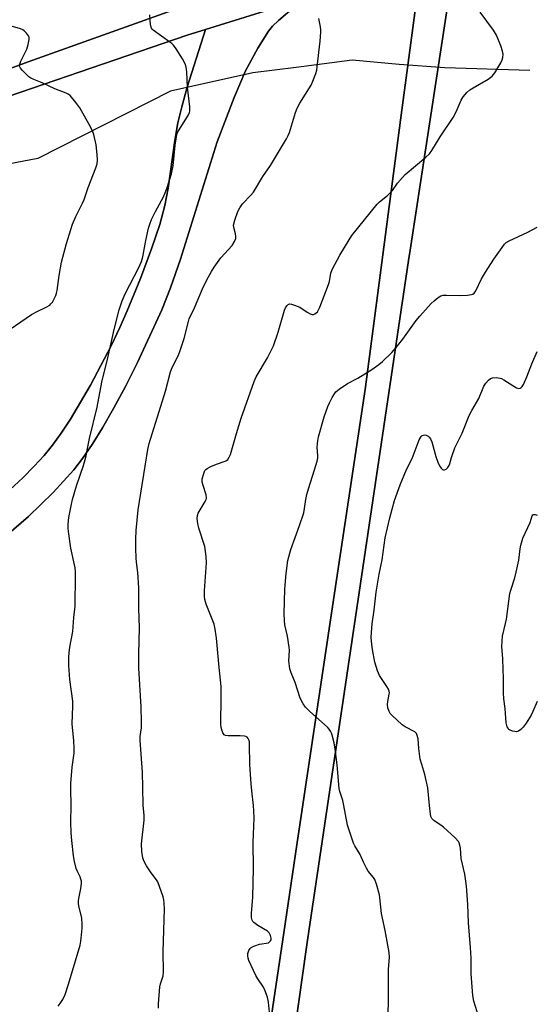
# Model space of a CAD drawing. Units: inches. Extents: x 1207768 to 1213768, y 521456 to 525456.
# Drawn here: x 1211051 to 1211233, y 524930 to 525277 of the extents above; entities that cross this region are included whole.
import ezdxf

# ---------------------------------------------------------------- set-up
doc = ezdxf.new("R2010")
doc.units = ezdxf.units.IN
doc.header["$MEASUREMENT"] = 0
for name, color, linetype in [('HYDRO-Hidden Single Line Stream', 5, 'Continuous'), ('HYDRO-Single Line Stream', 4, 'Continuous'), ('NTRL-Farm Land', 3, 'Continuous'), ('TRANS-Driveway', 251, 'Continuous'), ('TRANS-Road', 130, 'Continuous'), ('Undefined', 1, 'Continuous')]:
    doc.layers.add(name, color=color, linetype=linetype)

msp = doc.modelspace()

# ---------------------------------------------------------------- linework, layer by layer
at = {"layer": 'HYDRO-Hidden Single Line Stream'}
for p, q in [((1211201.32, 525260.32), (1211185.29, 525261.43)), ((1211133.68, 525258.48), (1211104.52, 525252.03))]:
    msp.add_line(p, q, dxfattribs=at)
at = {"layer": 'HYDRO-Single Line Stream'}
msp.add_line((1211231.34, 525259.39), (1211201.32, 525260.32), dxfattribs=at)
for points in [[(1211185.29, 525261.43), (1211168.64, 525263.03), (1211148.87, 525260.43), (1211133.68, 525258.48)], [(1211104.52, 525252.03), (1211057.74, 525228.31), (1211025.63, 525222.21), (1211000.93, 525214.58), (1210986.87, 525210.87), (1210982, 525209.42), (1210978.25, 525208.15), (1210973.98, 525206.41), (1210968.68, 525203.95), (1210963.49, 525201.29), (1210959.54, 525199.01), (1210952.48, 525194.23), (1210949.05, 525192.37), (1210944.37, 525190.3), (1210939.35, 525188.36), (1210929.43, 525184.77), (1210921.54, 525181.94), (1210918.36, 525180.94), (1210916.19, 525180.37), (1210909.09, 525179.17), (1210906.52, 525178.59), (1210904.08, 525177.67), (1210897.7, 525174.87), (1210895.54, 525174.16)]]:
    msp.add_lwpolyline(points, dxfattribs=at)
at = {"layer": 'NTRL-Farm Land'}
for points in [[(1211099.21, 524580.79), (1211120.11, 524721.37), (1211129.26, 524785.8), (1211141.21, 524869.96), (1211152.47, 524949.25), (1211152.95, 524952.46), (1211188.54, 525192.31), (1211189.15, 525196), (1211203.96, 525292.83), (1211209.11, 525296.76), (1211210.88, 525297.98), (1211212.5, 525298.95), (1211214.09, 525299.67), (1211216.2, 525300.36), (1211218.56, 525300.91), (1211221.1, 525301.35), (1211223.77, 525301.69), (1211227.16, 525302.01), (1211237.62, 525302.65)], [(1211154.78, 525298.43), (1211054.37, 525262.43), (1210982.91, 525235.97)], [(1211192.76, 525294.79), (1211189.36, 525269.13), (1211185.77, 525241.88), (1211173.2, 525146.8), (1211163.17, 525079.69), (1211149.19, 524986.15), (1211144.56, 524955.12), (1211120.88, 524796.68)], [(1211046.68, 525095.29), (1211054.54, 525102.04), (1211063.13, 525110.42), (1211070.46, 525118.47), (1211073.59, 525122.49), (1211076.98, 525127.42), (1211080.58, 525133.22), (1211084.5, 525140.1), (1211088.66, 525147.91), (1211092.89, 525156.35), (1211101.5, 525174.96), (1211104.62, 525182.72), (1211108.11, 525192.74), (1211121.05, 525234.19), (1211127.01, 525249.81), (1211131.06, 525259.2), (1211135.35, 525267.22), (1211139.2, 525273.29), (1211140.6, 525274.96), (1211142.63, 525276.94), (1211151.37, 525284.51)], [(1211021.84, 525241.53), (1211110.5, 525271.87), (1211115.34, 525273.36), (1211116.94, 525273.86), (1211110.49, 525253.44), (1211108.56, 525246.52), (1211107.22, 525240.91), (1211106.14, 525234.69), (1211103.7, 525217.78), (1211102.59, 525211.67), (1211100.79, 525204.96), (1211097.93, 525196.38), (1211093.99, 525185.93), (1211089.33, 525174.54), (1211086.75, 525168.7), (1211083.64, 525162.2), (1211076.36, 525148.35), (1211069.3, 525136.38), (1211066.04, 525131.4), (1211062.94, 525127.1), (1211060.03, 525123.55), (1211056.51, 525119.69), (1211052.54, 525115.68), (1211047.95, 525111.36)]]:
    msp.add_lwpolyline(points, dxfattribs=at)
at = {"layer": 'TRANS-Driveway'}
for points in [[(1211151.37, 525284.51, 0), (1211142.63, 525276.94, 0), (1211140.6, 525274.96, 0), (1211139.2, 525273.29, 0), (1211135.35, 525267.22, 0), (1211131.06, 525259.2, 0), (1211127.01, 525249.81, 0), (1211121.05, 525234.19, 0), (1211108.11, 525192.74, 0), (1211104.62, 525182.72, 0), (1211101.5, 525174.96, 0), (1211092.89, 525156.35, 0), (1211088.66, 525147.91, 0), (1211084.5, 525140.1, 0), (1211080.58, 525133.22, 0), (1211076.98, 525127.42, 0), (1211073.59, 525122.49, 0), (1211070.46, 525118.47, 0), (1211063.13, 525110.42, 0), (1211054.54, 525102.04, 0), (1211046.68, 525095.29, 0)], [(1211047.95, 525111.36, 0), (1211052.54, 525115.68, 0), (1211056.51, 525119.69, 0), (1211060.03, 525123.55, 0), (1211062.94, 525127.1, 0), (1211066.04, 525131.4, 0), (1211069.3, 525136.38, 0), (1211076.36, 525148.35, 0), (1211083.64, 525162.2, 0), (1211086.75, 525168.7, 0), (1211089.33, 525174.54, 0), (1211093.99, 525185.93, 0), (1211097.93, 525196.38, 0), (1211100.79, 525204.96, 0), (1211102.59, 525211.67, 0), (1211103.7, 525217.78, 0), (1211106.14, 525234.69, 0), (1211107.22, 525240.91, 0), (1211108.56, 525246.52, 0), (1211110.49, 525253.44, 0), (1211116.94, 525273.86, 0), (1211146.44, 525282.99, 0)]]:
    msp.add_polyline3d(points, dxfattribs=at)
at = {"layer": 'TRANS-Road'}
for points in [[(1210982.91, 525235.97), (1211054.37, 525262.43), (1211154.78, 525298.43)], [(1211120.88, 524796.68), (1211144.56, 524955.12), (1211149.19, 524986.15), (1211163.17, 525079.69), (1211173.2, 525146.8), (1211185.77, 525241.88), (1211189.36, 525269.13), (1211192.76, 525294.79)], [(1211203.96, 525292.83), (1211189.15, 525196), (1211188.54, 525192.31), (1211152.95, 524952.46), (1211152.47, 524949.25), (1211141.21, 524869.96)], [(1211146.44, 525282.99), (1211116.94, 525273.86), (1211115.34, 525273.36), (1211110.5, 525271.87), (1211021.84, 525241.53)]]:
    msp.add_lwpolyline(points, dxfattribs=at)
at = {"layer": 'Undefined'}
for points, elevation in [([(1211069.55, 525000), (1211069.44, 525005.74), (1211069.47, 525007.75), (1211069.94, 525013.51), (1211070.6, 525018.52), (1211070.64, 525020.23), (1211070.52, 525022.79), (1211069.83, 525028.84), (1211070.15, 525035.11), (1211070.16, 525036.82), (1211069.04, 525044.44), (1211068.74, 525049.4), (1211068.69, 525052.36), (1211068.78, 525053.84), (1211069.04, 525055.92), (1211070.11, 525061.44), (1211070.44, 525066.34), (1211070.94, 525070.38), (1211071.09, 525081.12), (1211071.05, 525082.6), (1211070.89, 525083.93), (1211069.38, 525090.78), (1211068.58, 525096.67), (1211068.48, 525097.86), (1211068.47, 525099.04), (1211068.56, 525100.52), (1211068.72, 525101.68), (1211069.62, 525106.3), (1211070.04, 525108.01), (1211071.46, 525112.76), (1211073.9, 525119.96), (1211074.78, 525123.35), (1211075.23, 525125.35), (1211076, 525129.56), (1211078.67, 525140.51), (1211080.34, 525149.35), (1211082.48, 525157.95), (1211084.73, 525168), (1211086.44, 525174.9), (1211087.5, 525178.09), (1211088.54, 525180.53), (1211093.44, 525189.82), (1211094.39, 525191.93), (1211094.87, 525193.6), (1211095.88, 525199.32), (1211096.87, 525203.69), (1211097.26, 525205.12), (1211097.91, 525206.73), (1211099.25, 525209.61), (1211102.09, 525214.83), (1211102.73, 525216.17), (1211103.45, 525218.12), (1211104.92, 525222.91), (1211105.5, 525225.66), (1211106.2, 525232.98), (1211106.53, 525235.3), (1211106.84, 525236.72), (1211107.21, 525237.66), (1211107.63, 525238.44), (1211110.92, 525243.73), (1211111.28, 525244.51), (1211111.4, 525245.06), (1211111.38, 525246.49), (1211110.63, 525253.53), (1211110.39, 525258.92), (1211110.14, 525260.59), (1211109.81, 525261.66), (1211108.77, 525263.47), (1211106.52, 525267.03), (1211105.66, 525268.24), (1211105.04, 525268.85), (1211104.35, 525269.39), (1211098.45, 525273.53), (1211098.1, 525273.9), (1211097.83, 525274.35), (1211097.57, 525275.44), (1211097.26, 525279)], 320), ([(1211133.85, 525000), (1211133.23, 525005.18), (1211133, 525007.69), (1211132.61, 525014.53), (1211132.49, 525021.56), (1211132.42, 525022.42), (1211132.21, 525023.23), (1211131.95, 525023.69), (1211131.62, 525024.08), (1211131.21, 525024.34), (1211130.74, 525024.47), (1211129.14, 525024.59), (1211124.98, 525024.54), (1211123.93, 525024.71), (1211123.52, 525024.98), (1211123.07, 525025.63), (1211122.63, 525026.69), (1211122.41, 525027.54), (1211122.33, 525028.69), (1211122.51, 525038.27), (1211122.46, 525042.02), (1211121.77, 525048.71), (1211120.85, 525059.08), (1211120.36, 525062.29), (1211119.96, 525064.01), (1211117.12, 525071.07), (1211116.64, 525072.74), (1211116.54, 525073.84), (1211116.55, 525075.75), (1211117.24, 525085.59), (1211117.22, 525087.87), (1211116.74, 525091.43), (1211114.59, 525097.85), (1211114.24, 525099.54), (1211114.04, 525101.23), (1211114.11, 525102.37), (1211114.36, 525103.19), (1211116.86, 525107.25), (1211117.21, 525107.99), (1211117.33, 525108.49), (1211117.2, 525109.59), (1211116.06, 525112.98), (1211115.77, 525114.11), (1211115.78, 525115.23), (1211116.28, 525117.17), (1211116.74, 525118.17), (1211117.08, 525118.58), (1211117.51, 525118.9), (1211118.75, 525119.57), (1211120.83, 525120.51), (1211123.88, 525121.49), (1211124.35, 525121.76), (1211124.75, 525122.11), (1211125.33, 525122.94), (1211125.7, 525123.92), (1211127.81, 525131.22), (1211129.55, 525136.74), (1211134.13, 525149.64), (1211134.84, 525151.23), (1211138.75, 525157.96), (1211140.88, 525162.2), (1211142.61, 525167), (1211144.84, 525174.83), (1211145.17, 525175.61), (1211145.59, 525176.3), (1211146.09, 525176.83), (1211146.51, 525176.98), (1211147.26, 525176.92), (1211148.34, 525176.59), (1211150.23, 525175.82), (1211152.79, 525174.03), (1211153.8, 525173.48), (1211154.55, 525173.24), (1211155.01, 525173.27), (1211155.44, 525173.45), (1211156.41, 525174.25), (1211156.84, 525174.88), (1211157.26, 525175.81), (1211160.34, 525183.79), (1211160.65, 525184.92), (1211161.12, 525187.81), (1211161.59, 525189.15), (1211164.31, 525194.14), (1211167.61, 525199.63), (1211168.55, 525201.09), (1211177.46, 525212.23), (1211178.31, 525213.03), (1211181.13, 525215.24), (1211181.99, 525216.03), (1211182.86, 525217.05), (1211184.71, 525219.61), (1211186.38, 525221.61), (1211187.37, 525222.66), (1211194.62, 525228.73), (1211195.9, 525229.94), (1211196.77, 525231.14), (1211199.74, 525235.9), (1211204.3, 525242.79), (1211205.31, 525244.75), (1211207.12, 525248.93), (1211207.84, 525250.12), (1211209.13, 525251.57), (1211210.17, 525252.49), (1211211.39, 525253.26), (1211216.69, 525256.31), (1211218.08, 525257.31), (1211218.95, 525258.48), (1211221.07, 525262.08), (1211221.61, 525263.13), (1211221.88, 525263.94), (1211221.95, 525265.06), (1211221.76, 525266.18), (1211221.07, 525268.09), (1211219.55, 525271.87), (1211218.47, 525273.59), (1211213.88, 525279.98)], 324), ([(1211048.01, 525168.09), (1211055.59, 525173.23), (1211057.75, 525174.44), (1211060.72, 525175.86), (1211061.98, 525176.61), (1211062.42, 525176.97), (1211062.94, 525177.65), (1211064.13, 525180.02), (1211064.41, 525180.84), (1211064.57, 525181.68), (1211065.32, 525187.08), (1211066.1, 525191.73), (1211067.87, 525198.28), (1211069.39, 525203.27), (1211070.04, 525205.19), (1211071.16, 525207.87), (1211073.57, 525212.56), (1211074.17, 525213.89), (1211075.55, 525218.1), (1211078.22, 525224.98), (1211078.66, 525226.37), (1211078.86, 525227.75), (1211078.75, 525229.75), (1211078.32, 525233.16), (1211077.54, 525236.8), (1211077.04, 525238.09), (1211075.94, 525240.33), (1211072.6, 525246.21), (1211071.23, 525248.08), (1211069.16, 525250.48), (1211068.5, 525250.99), (1211067.76, 525251.37), (1211063.81, 525252.92), (1211059.28, 525255.03), (1211056.35, 525256.17), (1211055.32, 525256.64), (1211054.62, 525257.12), (1211053.98, 525257.69), (1211052.35, 525259.33), (1211051.64, 525260.18), (1211051.33, 525260.85), (1211051.41, 525261.58), (1211051.81, 525262.61), (1211053.84, 525266.85), (1211054.35, 525268.57), (1211054.69, 525270.29), (1211054.66, 525271.11), (1211054.44, 525271.6), (1211053.75, 525272.51), (1211052.91, 525273.34), (1211052.44, 525273.68), (1211051.68, 525274.04), (1211046.42, 525275.64)], 318), ([(1211165.69, 525000), (1211165.32, 525001.75), (1211164.35, 525004.92), (1211164.09, 525006.04), (1211163.32, 525014.39), (1211162.67, 525019.88), (1211162.32, 525022.09), (1211161.66, 525024.82), (1211161.36, 525025.59), (1211160.97, 525026.3), (1211160.51, 525026.97), (1211159.95, 525027.61), (1211153.77, 525033.15), (1211152.16, 525034.75), (1211151.37, 525035.88), (1211150.37, 525037.85), (1211148.55, 525043.45), (1211147.13, 525046.86), (1211146.72, 525048.22), (1211146.33, 525051.1), (1211146.52, 525054.74), (1211146.45, 525055.91), (1211145.82, 525059.75), (1211144.95, 525063.81), (1211144.75, 525065.28), (1211144.7, 525067.66), (1211144.9, 525076.34), (1211145.38, 525081.87), (1211145.99, 525086.44), (1211147.03, 525090.34), (1211150.05, 525098.81), (1211151.56, 525103.32), (1211151.88, 525104.75), (1211152.32, 525107.97), (1211152.73, 525109.71), (1211153.28, 525111.72), (1211155.42, 525118.44), (1211156.31, 525121.51), (1211156.53, 525122.64), (1211156.58, 525123.44), (1211156.36, 525126.49), (1211156.38, 525127.58), (1211156.5, 525128.64), (1211156.83, 525130.06), (1211158.79, 525137.11), (1211160.08, 525140.77), (1211160.68, 525142.14), (1211161.66, 525143.99), (1211162.41, 525145.28), (1211162.94, 525145.98), (1211164.05, 525146.92), (1211166.98, 525148.9), (1211170.69, 525150.77), (1211175.63, 525153.88), (1211178.02, 525155.57), (1211179.38, 525156.72), (1211182.62, 525159.8), (1211184.17, 525161.6), (1211186.54, 525164.58), (1211191.22, 525171.11), (1211192.49, 525172.67), (1211196.5, 525177.12), (1211197.58, 525178.11), (1211198.99, 525179.22), (1211199.98, 525179.83), (1211200.79, 525180.06), (1211201.95, 525180.11), (1211206.72, 525180.01), (1211209.37, 525180.1), (1211210.78, 525180.28), (1211211.27, 525180.47), (1211211.65, 525180.77), (1211212.26, 525181.6), (1211214.35, 525185.86), (1211215.66, 525188.17), (1211218.66, 525192.84), (1211221.53, 525196.95), (1211222.45, 525198.1), (1211223.04, 525198.62), (1211224.04, 525199.2), (1211230.68, 525202.31), (1211233.95, 525204.03)], 326), ([(1211195.98, 525000), (1211195.34, 525006.26), (1211194.33, 525010.9), (1211193.2, 525014.45), (1211192.71, 525016.34), (1211192.2, 525020.07), (1211191.92, 525023.5), (1211191.65, 525024.77), (1211191.32, 525025.43), (1211190.72, 525025.97), (1211187.32, 525027.76), (1211186.31, 525028.46), (1211182.71, 525031.87), (1211182.13, 525032.51), (1211181.68, 525033.21), (1211181.23, 525034.51), (1211181.08, 525035.6), (1211181.21, 525036.71), (1211181.77, 525039.25), (1211181.8, 525039.8), (1211181.73, 525040.32), (1211181.43, 525041.04), (1211180.88, 525041.98), (1211178.3, 525045.84), (1211177.63, 525047.48), (1211176.72, 525050.62), (1211175.8, 525055.1), (1211175.56, 525056.79), (1211175.43, 525059.31), (1211175.45, 525061), (1211175.75, 525064.11), (1211176.41, 525068.99), (1211177.15, 525075.25), (1211178.22, 525081.58), (1211179.27, 525086.67), (1211179.91, 525091.82), (1211180.32, 525094.42), (1211181.91, 525101.48), (1211183.63, 525107.68), (1211185.6, 525113.19), (1211187.86, 525118.54), (1211189.79, 525122.43), (1211192.29, 525129.08), (1211193.01, 525130.18), (1211193.38, 525130.51), (1211193.78, 525130.72), (1211194.25, 525130.76), (1211194.74, 525130.66), (1211195.45, 525130.35), (1211195.85, 525130.01), (1211196.32, 525129.36), (1211196.8, 525128.34), (1211198.21, 525123.12), (1211198.87, 525121.2), (1211199.45, 525119.89), (1211200.04, 525119), (1211200.56, 525118.53), (1211200.76, 525118.44), (1211201.2, 525118.43), (1211201.87, 525118.73), (1211202.42, 525119.29), (1211202.99, 525120.22), (1211203.71, 525122.85), (1211204.93, 525126.18), (1211205.59, 525127.68), (1211207.48, 525131.4), (1211209.89, 525137.67), (1211210.84, 525139.41), (1211213.4, 525143.65), (1211215.17, 525148.02), (1211215.83, 525149), (1211216.79, 525150.14), (1211217.43, 525150.68), (1211218.15, 525150.95), (1211219.49, 525151), (1211220.86, 525150.81), (1211221.39, 525150.64), (1211222.17, 525150.24), (1211225.69, 525147.96), (1211226.69, 525147.39), (1211227.44, 525147.19), (1211227.88, 525147.27), (1211228.27, 525147.5), (1211228.62, 525147.89), (1211229.06, 525148.61), (1211230.31, 525151.3), (1211232.02, 525155.88), (1211233.98, 525160.17)], 328), ([(1211233.95, 525036.72), (1211232.45, 525033.17), (1211231.77, 525031.86), (1211230.03, 525029.08), (1211228.97, 525027.65), (1211228.2, 525026.78), (1211227.33, 525026.21), (1211226.59, 525026.05), (1211226.04, 525026.08), (1211225.2, 525026.26), (1211224.42, 525026.56), (1211223.98, 525026.85), (1211223.65, 525027.28), (1211223.39, 525027.78), (1211222.99, 525029.19), (1211222.6, 525034.26), (1211222.23, 525037.68), (1211222.11, 525039.73), (1211222.07, 525045.05), (1211221.98, 525047.92), (1211221.78, 525051.9), (1211221.47, 525056.05), (1211221.53, 525058.06), (1211221.7, 525059.78), (1211222.8, 525064.18), (1211223.12, 525065.71), (1211224.28, 525074.76), (1211224.6, 525076.03), (1211226.04, 525080.37), (1211226.58, 525082.31), (1211227.42, 525086.61), (1211227.92, 525090.54), (1211228.19, 525091.92), (1211228.86, 525094.35), (1211231.47, 525099.83), (1211232.22, 525102.26), (1211232.44, 525102.58), (1211232.78, 525102.71), (1211233.22, 525102.66), (1211233.96, 525102.4)], 330), ([(1211064.93, 524929.24), (1211065.67, 524930.14), (1211066.54, 524931.59), (1211067.4, 524933.38), (1211068.58, 524936.95), (1211072.66, 524950.76), (1211072.93, 524952.19), (1211073.32, 524955.41), (1211073.44, 524956.88), (1211073.44, 524958.05), (1211073.25, 524960.39), (1211072.29, 524964.52), (1211072.13, 524965.59), (1211072.09, 524966.39), (1211072.19, 524967.2), (1211072.95, 524970.75), (1211073.16, 524972.46), (1211073.16, 524973.3), (1211073, 524974.05), (1211072.74, 524974.79), (1211071.75, 524976.7), (1211071.34, 524977.73), (1211070.72, 524980.22), (1211070.36, 524982.2), (1211069.76, 524987.72), (1211069.58, 524990.34), (1211069.45, 524994.15), (1211069.55, 525000)], 320), ([(1211100.36, 524928.55), (1211100.34, 524930), (1211100.82, 524936.06), (1211101.06, 524937.14), (1211101.79, 524939.15), (1211101.95, 524939.96), (1211102.08, 524941.35), (1211101.94, 524948.55), (1211102.44, 524963.42), (1211102.4, 524965.6), (1211102.28, 524966.69), (1211101.98, 524967.82), (1211100.09, 524973.07), (1211099.67, 524973.82), (1211097.75, 524976.27), (1211096.16, 524978.71), (1211095.14, 524980.46), (1211094.78, 524981.53), (1211094.51, 524983.83), (1211094.37, 524986.43), (1211095.29, 524994.83), (1211095.28, 524996.64), (1211094.99, 525000)], 322), ([(1211139.78, 524924.69), (1211139.2, 524930.6), (1211138.8, 524932.36), (1211137.89, 524934.82), (1211137.35, 524935.86), (1211135.42, 524938.8), (1211134.71, 524940.07), (1211132.24, 524945.37), (1211131.95, 524946.18), (1211131.82, 524946.97), (1211131.9, 524947.77), (1211132.25, 524948.83), (1211132.65, 524949.53), (1211133.03, 524949.9), (1211134, 524950.41), (1211135.92, 524951.06), (1211136.77, 524951.26), (1211138.38, 524951.4), (1211139.1, 524951.58), (1211139.5, 524951.85), (1211139.82, 524952.23), (1211140.04, 524952.67), (1211140.12, 524953.15), (1211139.89, 524954.19), (1211139.35, 524955.14), (1211138.77, 524955.64), (1211135.39, 524957.71), (1211133.99, 524958.72), (1211133.62, 524959.11), (1211133.38, 524959.52), (1211133.12, 524960.45), (1211133.13, 524961.86), (1211133.58, 524967.65), (1211133.91, 524977.77), (1211133.76, 524987.03), (1211134.07, 524995.6), (1211134, 524998.15), (1211133.85, 525000)], 324), ([(1211181.38, 524925.8), (1211181.52, 524931.85), (1211181.51, 524942.32), (1211181.79, 524946.36), (1211181.77, 524948.13), (1211180.36, 524955.86), (1211178.96, 524961.95), (1211178.45, 524967.4), (1211178.27, 524968.55), (1211177.26, 524972.27), (1211176.64, 524973.92), (1211176.18, 524974.64), (1211174.36, 524976.9), (1211173.7, 524977.85), (1211172.65, 524979.96), (1211171.49, 524982.73), (1211169.63, 524985.73), (1211169.12, 524986.77), (1211167.04, 524993.02), (1211165.69, 525000)], 326), ([(1211213.36, 524925.31), (1211211.62, 524930.98), (1211211.25, 524932.99), (1211210.62, 524940.56), (1211210.6, 524946.19), (1211210.45, 524949.95), (1211209.73, 524958.66), (1211209.49, 524965.13), (1211209.03, 524971.57), (1211208.82, 524973.29), (1211208.38, 524975.8), (1211207.12, 524981.29), (1211206.86, 524984.91), (1211206.67, 524986.03), (1211206.41, 524986.83), (1211206.14, 524987.31), (1211204.97, 524988.57), (1211200.88, 524992.32), (1211199.97, 524993.02), (1211197.61, 524994.59), (1211196.83, 524995.37), (1211196.44, 524996.12), (1211196.25, 524996.91), (1211195.98, 525000)], 328)]:
    msp.add_lwpolyline(points, dxfattribs=dict(at, elevation=elevation))
msp.add_polyline3d([(1211094.99, 525000, 322), (1211094.77, 525006.41, 322), (1211094.72, 525011.83, 322), (1211093.84, 525022.95, 322), (1211093.91, 525024.36, 322), (1211094.31, 525027.36, 322), (1211094.35, 525029.43, 322), (1211094.23, 525034.77, 322), (1211093.4, 525048.5, 322), (1211093.43, 525053.58, 322), (1211093.64, 525062.69, 322), (1211093.44, 525069.5, 322), (1211093.38, 525076.83, 322), (1211093.1, 525082.18, 322), (1211092.57, 525085.93, 322), (1211092.44, 525087.33, 322), (1211092.3, 525090.81, 322), (1211092.31, 525094.02, 322), (1211092.44, 525097, 322), (1211093.2, 525104.33, 322), (1211096.54, 525125.63, 322), (1211097.11, 525127.78, 322), (1211102.87, 525146.19, 322), (1211104.57, 525153.03, 322), (1211105.21, 525154.54, 322), (1211107.39, 525158.92, 322), (1211108.03, 525160.55, 322), (1211109.43, 525164.77, 322), (1211110.9, 525170.82, 322), (1211111.2, 525171.79, 322), (1211113, 525175.63, 322), (1211115.87, 525182.29, 322), (1211117.35, 525185.45, 322), (1211119.04, 525188.47, 322), (1211119.95, 525189.95, 322), (1211122.36, 525193.22, 322), (1211126.29, 525197.62, 322), (1211127.21, 525199.04, 322), (1211127.59, 525200.04, 322), (1211127.62, 525200.9, 322), (1211127.48, 525201.77, 322), (1211126.9, 525203.96, 322), (1211126.85, 525204.79, 322), (1211127.24, 525206.51, 322), (1211128.31, 525209.63, 322), (1211129.03, 525210.89, 322), (1211130.03, 525212.33, 322), (1211132.93, 525215.36, 322), (1211133.84, 525216.46, 322), (1211137.15, 525221.96, 322), (1211139.89, 525225.78, 322), (1211145.48, 525235.21, 322), (1211146.11, 525236.42, 322), (1211146.53, 525237.5, 322), (1211148.64, 525244.48, 322), (1211149.22, 525246.09, 322), (1211150.22, 525247.88, 322), (1211154.17, 525254.23, 322), (1211154.78, 525255.57, 322), (1211155.81, 525258.33, 322), (1211156.15, 525259.46, 322), (1211156.35, 525260.62, 322), (1211157.39, 525269.75, 322), (1211157.64, 525272.83, 322), (1211157.64, 525273.67, 322), (1211157.48, 525274.81, 322), (1211156.89, 525277.65, 322)], dxfattribs=at)

doc.saveas('drawing.dxf')
